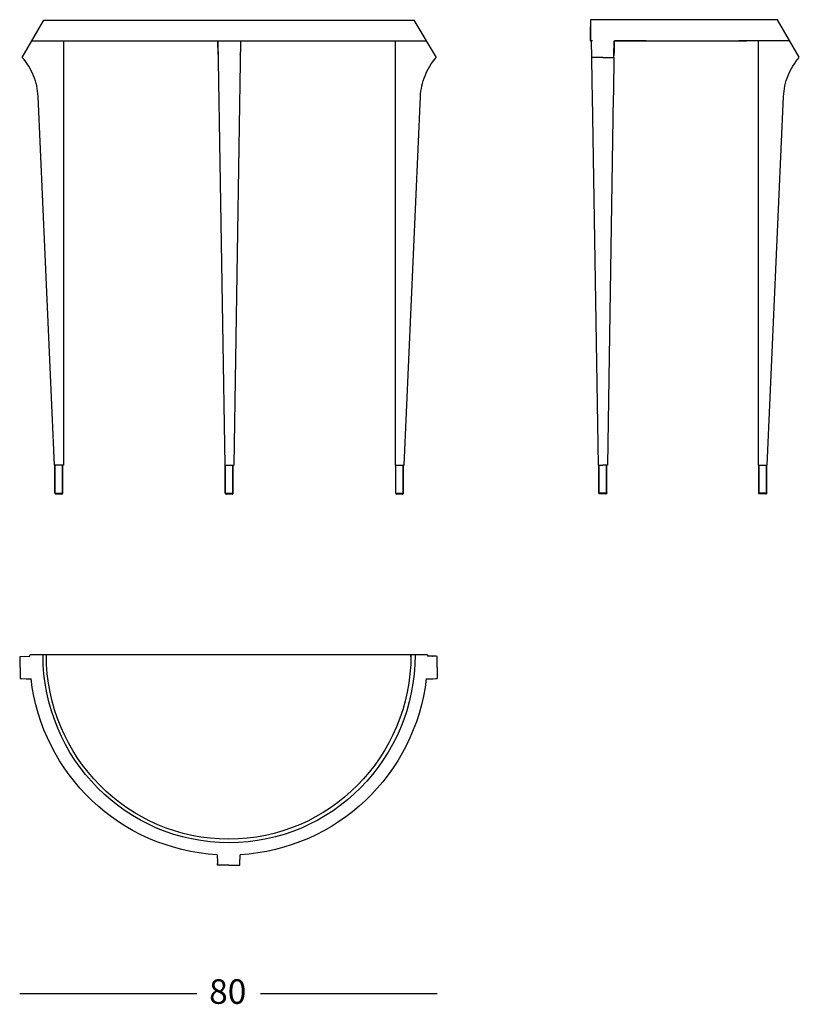
# Model space of a CAD drawing. Extents: x 13 to 197, y 43 to 274.
import ezdxf

# ---------------------------------------------------------------- set-up
doc = ezdxf.new("R2010")
doc.units = 0
doc.header["$MEASUREMENT"] = 0
doc.layers.get('DEFPOINTS').update_dxf_attribs({"color": 160})
doc.styles.add('STD', font='txt')

msp = doc.modelspace()

# ---------------------------------------------------------------- linework, layer by layer
at = {"layer": 'DEFPOINTS', "color": 7}
for p, q in [((105.88, 274.23), (111.07, 265.44)), ((191.4, 274.31), (147.43, 274.31)), ((185.71, 274.31), (185.69, 274.31)), ((186.38, 274.31), (186.42, 274.31)), ((196.53, 265.48), (191.39, 274.33)), ((147.4, 271.04), (147.4, 272.61)), ((108.88, 269.28), (15.94, 269.28)), ((23.38, 269.28), (23.38, 169.53)), ((59.8, 266.13), (59.74, 269.28)), ((59.75, 269.28), (61.36, 169.53)), ((65.07, 269.28), (63.46, 169.53)), ((65.08, 269.28), (65.06, 268.58)), ((101.44, 269.28), (101.44, 169.53)), ((108.87, 269.27), (108.86, 269.28)), ((147.4, 269.38), (147.4, 271.01)), ((147.4, 269.33), (147.4, 269.31)), ((147.72, 265.46), (147.65, 269.33)), ((147.67, 269.31), (147.65, 269.31)), ((147.72, 265.44), (147.65, 269.31)), ((147.84, 269.33), (147.66, 269.33)), ((152.93, 265.87), (152.98, 269.31)), ((152.98, 269.18), (152.94, 266.81)), ((152.96, 267.6), (152.98, 268.84)), ((152.98, 269.31), (152.98, 269.18)), ((152.98, 268.84), (152.98, 269.31)), ((153.17, 269.31), (152.98, 269.31)), ((153.04, 269.31), (152.99, 269.32)), ((153.17, 269.33), (153.04, 269.33)), ((154.01, 269.33), (153.17, 269.33)), ((153.17, 269.33), (153.17, 269.31)), ((154.03, 269.32), (154.01, 269.31)), ((157.22, 269.31), (157.2, 269.32)), ((158.1, 269.33), (157.22, 269.33)), ((159.71, 269.33), (158.1, 269.33)), ((160.54, 269.33), (159.71, 269.33)), ((179.51, 269.31), (179.49, 269.31)), ((182.32, 269.32), (182.33, 269.31)), ((183.29, 269.33), (182.34, 269.33)), ((183.28, 269.31), (183.25, 269.31)), ((184.22, 269.33), (183.29, 269.33)), ((184.22, 269.31), (184.2, 269.31)), ((186.8, 269.31), (186.76, 269.31)), ((186.88, 269.31), (186.88, 169.55)), ((65.04, 267.06), (65.02, 266.14)), ((65.05, 267.49), (65.04, 267.06)), ((65.06, 268.58), (65.05, 267.49)), ((152.92, 265.81), (152.96, 267.6)), ((152.94, 266.81), (152.93, 265.89)), ((13.69, 265.43), (13.72, 265.42)), ((13.69, 265.43), (13.7, 265.42)), ((59.8, 266.13), (59.8, 266.05)), ((65.02, 266.05), (65.02, 266.14)), ((111.13, 265.43), (111.1, 265.42)), ((147.89, 265.46), (147.72, 265.46)), ((147.72, 265.46), (147.72, 265.44)), ((147.89, 265.44), (147.72, 265.44)), ((147.89, 265.44), (147.72, 265.44)), ((150.32, 265.46), (147.89, 265.46)), ((147.89, 265.46), (147.89, 265.44)), ((150.32, 265.44), (147.89, 265.44)), ((150.32, 265.44), (147.89, 265.44)), ((150.32, 265.46), (152.92, 265.47)), ((150.32, 265.46), (150.32, 265.44)), ((150.32, 265.44), (152.92, 265.44)), ((150.32, 265.44), (152.92, 265.44)), ((152.91, 265.91), (152.92, 265.79)), ((152.92, 265.8), (152.93, 265.88)), ((152.92, 265.47), (152.92, 265.81)), ((152.92, 265.44), (152.92, 265.79)), ((152.92, 265.47), (152.92, 265.44)), ((21.27, 169.53), (17.42, 256.24)), ((103.55, 169.53), (107.4, 256.24)), ((149.26, 169.55), (147.86, 256.27)), ((152.77, 256.27), (151.37, 169.55)), ((188.98, 169.55), (192.84, 256.27)), ((23.38, 169.53), (21.27, 169.53)), ((21.39, 163.34), (21.39, 169.53)), ((21.46, 163.34), (21.46, 169.53)), ((23.19, 163.34), (23.19, 169.53)), ((23.25, 163.34), (23.25, 169.53)), ((61.36, 169.53), (63.46, 169.53)), ((61.48, 163.34), (61.48, 169.53)), ((61.54, 163.34), (61.54, 169.53)), ((63.28, 163.34), (63.28, 169.53)), ((63.34, 163.34), (63.34, 169.53)), ((101.44, 169.53), (103.55, 169.53)), ((101.57, 163.34), (101.57, 169.53)), ((101.63, 163.34), (101.63, 169.53)), ((103.36, 163.34), (103.36, 169.53)), ((103.43, 163.34), (103.43, 169.53)), ((149.26, 169.55), (150.32, 169.55)), ((149.39, 163.36), (149.39, 169.55)), ((149.45, 163.36), (149.45, 169.55)), ((151.37, 169.55), (150.32, 169.55)), ((151.18, 163.36), (151.18, 169.55)), ((151.25, 163.36), (151.25, 169.55)), ((186.88, 169.55), (188.98, 169.55)), ((187, 163.36), (187, 169.55)), ((187.06, 163.36), (187.06, 169.55)), ((188.8, 163.36), (188.8, 169.55)), ((188.86, 163.36), (188.86, 169.55)), ((21.39, 162.96), (21.39, 163.34)), ((21.46, 162.96), (21.46, 163.34)), ((21.46, 162.96), (23.19, 162.96)), ((23.01, 162.72), (21.64, 162.72)), ((23.19, 162.96), (23.19, 163.34)), ((23.25, 162.96), (23.25, 163.34)), ((61.48, 162.96), (61.48, 163.34)), ((61.54, 162.96), (61.54, 163.34)), ((61.54, 162.96), (63.28, 162.96)), ((63.09, 162.72), (61.73, 162.72)), ((63.28, 162.96), (63.28, 163.34)), ((63.34, 162.96), (63.34, 163.34)), ((101.57, 162.96), (101.57, 163.34)), ((101.63, 162.96), (101.63, 163.34)), ((101.63, 162.96), (103.36, 162.96)), ((103.18, 162.72), (101.82, 162.72)), ((103.36, 162.96), (103.36, 163.34)), ((103.43, 162.96), (103.43, 163.34)), ((149.39, 162.98), (149.39, 163.36)), ((149.45, 162.98), (149.45, 163.36)), ((149.45, 162.98), (151.18, 162.98)), ((151, 162.74), (149.64, 162.74)), ((151.18, 162.98), (151.18, 163.36)), ((151.25, 162.98), (151.25, 163.36)), ((187, 162.98), (187, 163.36)), ((187.06, 162.98), (187.06, 163.36)), ((187.06, 162.98), (188.8, 162.98)), ((188.61, 162.74), (187.25, 162.74)), ((188.8, 162.98), (188.8, 163.36)), ((188.86, 162.98), (188.86, 163.36)), ((13.26, 124.54), (15.49, 124.61)), ((13.26, 124.37), (13.26, 124.54)), ((13.26, 121.93), (13.26, 124.37)), ((13.29, 124.54), (15.5, 124.61)), ((18.94, 124.86), (18.42, 124.86)), ((19.27, 124.86), (18.94, 124.86)), ((105.29, 124.86), (19.27, 124.86)), ((105.16, 124.42), (105.16, 124.84)), ((106.14, 124.86), (105.29, 124.86)), ((107.13, 124.86), (106.16, 124.86)), ((107.16, 124.86), (106.18, 124.86)), ((108.07, 124.86), (107.16, 124.86)), ((108.04, 124.86), (108.06, 124.85)), ((109.03, 124.86), (108.07, 124.86)), ((109, 124.86), (108.07, 124.86)), ((109.06, 124.86), (109.03, 124.86)), ((109.07, 124.61), (109.03, 124.61)), ((109.06, 124.86), (109.06, 124.61)), ((109.79, 124.59), (109.06, 124.61)), ((109.75, 124.59), (109.07, 124.61)), ((110.75, 124.56), (109.78, 124.59)), ((110.29, 124.57), (109.79, 124.59)), ((110.78, 124.56), (110.29, 124.57)), ((111.12, 124.55), (110.78, 124.56)), ((111.27, 124.54), (110.78, 124.56)), ((111.1, 124.54), (111.09, 124.55)), ((111.3, 124.54), (111.12, 124.55)), ((111.3, 124.37), (111.3, 124.54)), ((111.3, 121.93), (111.3, 124.37)), ((13.26, 121.93), (13.26, 119.31)), ((111.3, 121.93), (111.3, 121)), ((111.3, 121), (111.3, 119.31)), ((13.26, 119.31), (13.49, 119.3)), ((13.29, 119.31), (13.52, 119.3)), ((13.49, 119.3), (14.66, 119.27)), ((13.52, 119.3), (14.66, 119.28)), ((14.66, 119.27), (15.48, 119.25)), ((14.71, 119.27), (15.48, 119.26)), ((15.48, 119.25), (15.78, 119.24)), ((15.53, 119.25), (15.78, 119.25)), ((108.72, 119.24), (108.76, 119.23)), ((108.77, 119.24), (108.85, 119.25)), ((108.77, 119.25), (108.8, 119.25)), ((108.85, 119.25), (110.41, 119.29)), ((108.86, 119.25), (110.37, 119.29)), ((110.41, 119.29), (111.07, 119.3)), ((110.41, 119.29), (111.04, 119.3)), ((111.04, 119.3), (111.27, 119.31)), ((111.07, 119.3), (111.3, 119.31)), ((59.6, 77.82), (59.61, 77.25)), ((59.61, 77.28), (59.63, 76.58)), ((59.63, 76.63), (59.63, 76.38)), ((59.63, 76.63), (59.63, 76.42)), ((64.91, 75.81), (64.96, 77.83)), ((64.91, 75.78), (64.96, 77.71)), ((59.63, 76.38), (59.65, 75.78)), ((59.64, 76.37), (59.65, 75.81)), ((59.65, 75.81), (59.66, 75.63)), ((59.65, 75.81), (59.66, 75.63)), ((59.66, 75.63), (59.65, 75.81)), ((59.66, 75.59), (59.65, 75.78)), ((59.66, 75.59), (59.66, 75.43)), ((59.66, 75.4), (59.66, 75.59)), ((59.66, 75.59), (59.66, 75.43)), ((59.66, 75.43), (59.66, 75.59)), ((62.28, 75.4), (59.66, 75.4)), ((62.28, 75.4), (64.11, 75.4)), ((64.11, 75.4), (64.9, 75.4)), ((64.9, 75.43), (64.91, 75.81)), ((64.9, 75.43), (64.91, 75.81)), ((64.9, 75.43), (64.91, 75.8)), ((64.9, 75.4), (64.91, 75.78)), ((13.11, 45.2), (54.76, 45.2)), ((69.76, 45.2), (111.3, 45.2))]:
    msp.add_line(p, q, dxfattribs=at)
for points in [[(17.45, 256.24), (17.41, 256.87), (17.34, 257.5), (17.24, 258.12), (17.12, 258.74), (16.97, 259.35), (16.8, 259.96), (16.6, 260.56), (16.38, 261.15), (16.13, 261.73), (15.85, 262.29), (15.55, 262.85), (15.23, 263.39), (14.89, 263.92), (14.52, 264.44), (14.13, 264.93), (13.72, 265.42), (18.79, 274.24), (105.94, 274.24)], [(147.4, 274.31), (147.4, 274.07), (147.4, 273.81), (147.4, 273.56), (147.4, 273.3), (147.4, 272.78), (147.4, 272.53), (147.4, 272.27), (147.4, 272.01), (147.4, 271.75), (147.4, 271.49), (147.4, 270.98), (147.4, 270.72), (147.4, 270.46), (147.4, 270.2), (147.4, 269.95), (147.4, 269.69), (147.4, 269.33)], [(185.68, 274.3), (185.67, 274.3), (185.66, 274.3)], [(147.66, 269.33), (147.53, 269.33), (147.4, 269.33)], [(147.66, 269.31), (147.53, 269.31), (147.4, 269.31)], [(147.66, 269.31), (147.53, 269.31), (147.4, 269.31)], [(153.04, 269.31), (153.04, 269.32), (153.04, 269.33), (153.04, 269.33)], [(153.04, 269.31), (153.04, 269.32), (153.04, 269.33), (153.04, 269.33)], [(183.25, 269.31), (182.82, 269.31), (181.74, 269.31), (180.61, 269.31), (179.55, 269.31), (178.47, 269.31), (177.35, 269.31), (176.21, 269.31), (175.04, 269.31), (173.83, 269.31), (172.6, 269.31), (171.23, 269.31), (169.82, 269.31), (168.39, 269.31), (166.93, 269.31), (165.45, 269.31), (163.97, 269.31), (162.47, 269.31), (160.95, 269.31), (159.42, 269.31), (157.87, 269.31), (156.31, 269.31), (154.74, 269.31), (153.17, 269.31)], [(154.01, 269.33), (154.01, 269.33), (154.01, 269.32), (154.01, 269.32), (154.01, 269.32), (154.01, 269.32), (154.01, 269.31), (154.01, 269.31)], [(154.01, 269.33), (154.01, 269.33), (154.01, 269.32), (154.01, 269.32), (154.01, 269.32), (154.01, 269.32), (154.01, 269.31), (154.01, 269.31)], [(157.22, 269.33), (155.62, 269.33), (154.01, 269.33)], [(157.22, 269.31), (157.22, 269.32), (157.22, 269.33), (157.22, 269.33)], [(157.22, 269.31), (157.22, 269.32), (157.22, 269.33), (157.22, 269.33)], [(158.1, 269.33), (158.1, 269.33), (158.1, 269.32), (158.1, 269.31)], [(158.1, 269.33), (158.1, 269.33), (158.1, 269.32), (158.1, 269.31)], [(159.71, 269.31), (159.71, 269.32), (159.71, 269.33), (159.71, 269.33)], [(159.71, 269.31), (159.71, 269.32), (159.71, 269.33), (159.71, 269.33)], [(160.54, 269.33), (160.54, 269.33), (160.54, 269.32), (160.54, 269.31)], [(160.54, 269.33), (160.54, 269.33), (160.54, 269.32), (160.54, 269.31)], [(168.93, 269.31), (168.92, 269.32), (168.92, 269.32), (168.92, 269.33)], [(168.93, 269.31), (168.92, 269.32), (168.92, 269.32), (168.92, 269.33)], [(179.52, 269.33), (179.5, 269.32), (179.5, 269.32), (179.49, 269.31)], [(179.52, 269.33), (179.5, 269.32), (179.5, 269.32), (179.49, 269.31)], [(182.34, 269.33), (182.33, 269.32), (182.33, 269.32), (182.33, 269.31)], [(182.34, 269.33), (182.33, 269.32), (182.33, 269.32), (182.33, 269.31)], [(183.25, 269.31), (183.27, 269.32), (183.28, 269.32), (183.29, 269.33)], [(184.2, 269.31), (183.86, 269.31), (183.26, 269.31)], [(184.2, 269.31), (184.2, 269.32), (184.21, 269.32), (184.22, 269.33)], [(194.29, 269.33), (191.08, 269.33), (187.73, 269.33), (184.22, 269.33)], [(186.8, 269.33), (186.79, 269.33), (186.78, 269.32), (186.76, 269.31)], [(186.8, 269.33), (186.79, 269.33), (186.78, 269.32), (186.76, 269.31)], [(13.69, 265.43), (13.69, 265.43), (13.7, 265.43), (13.72, 265.42)], [(107.4, 256.24), (107.44, 256.87), (107.51, 257.5), (107.61, 258.12), (107.73, 258.74), (107.87, 259.35), (108.05, 259.96), (108.24, 260.56), (108.47, 261.15), (108.72, 261.73), (108.99, 262.29), (109.28, 262.85), (109.6, 263.39), (109.95, 263.92), (110.31, 264.44), (110.7, 264.93), (111.1, 265.42)], [(147.86, 256.27), (147.85, 256.9), (147.84, 257.53), (147.83, 258.15), (147.82, 258.77), (147.81, 259.38), (147.8, 259.99), (147.79, 260.59), (147.78, 261.18), (147.77, 261.75), (147.77, 262.32), (147.76, 262.88), (147.75, 263.42), (147.74, 263.95), (147.73, 264.46), (147.72, 264.96), (147.72, 265.44)], [(152.92, 265.44), (152.91, 264.96), (152.9, 264.46), (152.9, 263.95), (152.89, 263.42), (152.88, 262.88), (152.87, 262.32), (152.86, 261.75), (152.85, 261.18), (152.84, 260.59), (152.83, 259.99), (152.82, 259.38), (152.81, 258.77), (152.8, 258.15), (152.79, 257.53), (152.78, 256.9), (152.77, 256.27)], [(152.92, 265.81), (152.92, 265.8), (152.92, 265.79)], [(192.84, 256.27), (192.88, 256.9), (192.94, 257.53), (193.04, 258.15), (193.16, 258.77), (193.31, 259.38), (193.48, 259.99), (193.68, 260.59), (193.9, 261.18), (194.15, 261.75), (194.42, 262.32), (194.72, 262.88), (195.04, 263.42), (195.38, 263.95), (195.74, 264.46), (196.13, 264.96), (196.53, 265.44)], [(21.39, 163.34), (21.41, 163.34), (21.46, 163.34)], [(21.46, 163.34), (21.41, 163.34), (21.39, 163.34)], [(21.39, 162.96), (21.41, 162.96), (21.46, 162.96)], [(21.39, 162.96), (21.4, 162.9), (21.43, 162.84), (21.47, 162.79), (21.52, 162.75), (21.58, 162.72), (21.64, 162.72)], [(21.64, 162.72), (21.59, 162.72), (21.55, 162.75), (21.51, 162.79), (21.48, 162.84), (21.46, 162.9), (21.46, 162.96)], [(23.01, 162.72), (23.05, 162.72), (23.1, 162.75), (23.14, 162.79), (23.17, 162.84), (23.19, 162.9), (23.19, 162.96)], [(23.01, 162.72), (23.07, 162.72), (23.13, 162.75), (23.18, 162.79), (23.22, 162.84), (23.25, 162.9), (23.25, 162.96)], [(23.19, 163.34), (23.24, 163.34), (23.25, 163.34)], [(23.25, 163.34), (23.24, 163.34), (23.19, 163.34)], [(23.19, 162.96), (23.24, 162.96), (23.25, 162.96)], [(61.48, 163.34), (61.5, 163.34), (61.54, 163.34)], [(61.48, 163.34), (61.5, 163.34), (61.54, 163.34)], [(61.48, 162.96), (61.5, 162.96), (61.54, 162.96)], [(61.48, 162.96), (61.49, 162.9), (61.51, 162.84), (61.55, 162.79), (61.61, 162.75), (61.66, 162.72), (61.73, 162.72)], [(61.73, 162.72), (61.68, 162.72), (61.64, 162.75), (61.6, 162.79), (61.57, 162.84), (61.55, 162.9), (61.54, 162.96)], [(63.09, 162.72), (63.14, 162.72), (63.18, 162.75), (63.22, 162.79), (63.25, 162.84), (63.27, 162.9), (63.28, 162.96)], [(63.09, 162.72), (63.16, 162.72), (63.22, 162.75), (63.27, 162.79), (63.31, 162.84), (63.33, 162.9), (63.34, 162.96)], [(63.28, 163.34), (63.32, 163.34), (63.34, 163.34)], [(63.28, 163.34), (63.32, 163.34), (63.34, 163.34)], [(63.28, 162.96), (63.32, 162.96), (63.34, 162.96)], [(101.57, 163.34), (101.59, 163.34), (101.63, 163.34)], [(101.57, 163.34), (101.59, 163.34), (101.63, 163.34)], [(101.57, 162.96), (101.59, 162.96), (101.63, 162.96)], [(101.57, 162.96), (101.58, 162.9), (101.6, 162.84), (101.64, 162.79), (101.69, 162.75), (101.75, 162.72), (101.82, 162.72)], [(101.82, 162.72), (101.77, 162.72), (101.72, 162.75), (101.68, 162.79), (101.65, 162.84), (101.64, 162.9), (101.63, 162.96)], [(103.18, 162.72), (103.23, 162.72), (103.27, 162.75), (103.31, 162.79), (103.34, 162.84), (103.36, 162.9), (103.36, 162.96)], [(103.18, 162.72), (103.24, 162.72), (103.3, 162.75), (103.35, 162.79), (103.39, 162.84), (103.42, 162.9), (103.43, 162.96)], [(103.36, 163.34), (103.41, 163.34), (103.43, 163.34)], [(103.36, 163.34), (103.41, 163.34), (103.43, 163.34)], [(103.36, 162.96), (103.41, 162.96), (103.43, 162.96)], [(149.39, 163.36), (149.41, 163.36), (149.45, 163.36)], [(149.39, 163.36), (149.41, 163.36), (149.45, 163.36)], [(149.39, 162.98), (149.41, 162.98), (149.45, 162.98)], [(149.64, 162.74), (149.57, 162.75), (149.51, 162.77), (149.46, 162.81), (149.42, 162.86), (149.4, 162.92), (149.39, 162.98)], [(149.64, 162.74), (149.59, 162.75), (149.54, 162.77), (149.5, 162.81), (149.48, 162.86), (149.45, 162.92), (149.45, 162.98)], [(151, 162.74), (151.05, 162.75), (151.09, 162.77), (151.13, 162.81), (151.16, 162.86), (151.18, 162.92), (151.18, 162.98)], [(151.25, 162.98), (151.24, 162.92), (151.21, 162.86), (151.17, 162.81), (151.12, 162.77), (151.06, 162.75), (151, 162.74)], [(151.18, 163.36), (151.23, 163.36), (151.25, 163.36)], [(151.18, 163.36), (151.23, 163.36), (151.25, 163.36)], [(151.18, 162.98), (151.23, 162.98), (151.25, 162.98)], [(187, 163.36), (187.02, 163.36), (187.06, 163.36)], [(187, 163.36), (187.02, 163.36), (187.06, 163.36)], [(187, 162.98), (187.02, 162.98), (187.06, 162.98)], [(187.25, 162.74), (187.18, 162.75), (187.12, 162.77), (187.07, 162.81), (187.03, 162.86), (187.01, 162.92), (187, 162.98)], [(187.25, 162.74), (187.2, 162.75), (187.15, 162.77), (187.12, 162.81), (187.09, 162.86), (187.07, 162.92), (187.06, 162.98)], [(188.61, 162.74), (188.66, 162.75), (188.7, 162.77), (188.74, 162.81), (188.77, 162.86), (188.79, 162.92), (188.8, 162.98)], [(188.86, 162.98), (188.85, 162.92), (188.82, 162.86), (188.79, 162.81), (188.74, 162.77), (188.68, 162.75), (188.61, 162.74)], [(188.8, 163.36), (188.84, 163.36), (188.86, 163.36)], [(188.8, 163.36), (188.84, 163.36), (188.86, 163.36)], [(188.8, 162.98), (188.84, 162.98), (188.86, 162.98)], [(18.38, 124.86), (18.24, 124.86), (18.09, 124.86), (17.94, 124.86), (17.79, 124.86), (17.49, 124.86), (17.35, 124.86), (17.2, 124.86), (17.05, 124.86), (16.9, 124.86), (16.75, 124.86), (16.45, 124.86), (16.3, 124.86), (16.15, 124.86), (16, 124.86), (15.85, 124.86), (15.7, 124.86), (15.5, 124.86)], [(18.38, 124.86), (18.38, 124.86), (18.38, 124.86), (18.39, 124.86), (18.39, 124.86), (18.4, 124.86), (18.4, 124.86), (18.41, 124.86), (18.42, 124.86), (18.42, 124.86)], [(106.14, 124.86), (106.16, 124.86), (106.17, 124.86), (106.18, 124.86)], [(107.16, 124.86), (107.15, 124.86), (107.14, 124.86), (107.13, 124.86)], [(108.04, 124.86), (107.59, 124.86), (107.16, 124.86)], [(108.04, 124.86), (108.05, 124.86), (108.06, 124.86), (108.06, 124.86), (108.07, 124.86)], [(109, 124.86), (109.01, 124.86), (109.01, 124.86), (109.02, 124.86), (109.02, 124.86), (109.03, 124.86), (109.03, 124.86), (109.03, 124.86)], [(109.79, 124.59), (109.78, 124.59), (109.76, 124.59), (109.75, 124.59)], [(110.25, 124.57), (110.27, 124.57), (110.28, 124.57), (110.29, 124.57)], [(110.78, 124.56), (110.77, 124.56), (110.77, 124.56), (110.75, 124.56)], [(111.09, 124.55), (111.1, 124.55), (111.11, 124.55), (111.12, 124.55)], [(111.3, 121), (111.29, 121), (111.28, 121), (111.27, 121)], [(13.49, 119.3), (13.5, 119.3), (13.52, 119.3)], [(15.48, 119.25), (15.5, 119.25), (15.51, 119.25), (15.53, 119.25)], [(108.77, 119.23), (108.77, 119.23), (108.76, 119.23), (108.75, 119.23)], [(108.8, 119.25), (108.82, 119.25), (108.84, 119.25), (108.85, 119.25)], [(110.41, 119.29), (110.39, 119.29), (110.38, 119.29), (110.37, 119.29)], [(59.63, 76.38), (59.63, 76.39), (59.63, 76.41), (59.63, 76.42)]]:
    msp.add_lwpolyline(points, dxfattribs=at)
for points in [[(15.47, 124.56), (15.47, 124.65), (15.47, 124.74), (15.47, 124.83)], [(15.49, 124.6), (15.5, 124.68), (15.5, 124.76), (15.5, 124.84)], [(59.6, 77.87), (36.78, 79.15), (18.34, 96.82), (15.78, 119.33)], [(108.76, 119.3), (106.19, 96.81), (87.75, 79.16), (64.95, 77.87)]]:
    msp.add_open_spline(points, degree=3, dxfattribs=at)
for points in [[(106.13, 124.89), (106.13, 100.47), (86.53, 80.68), (62.36, 80.68), (38.21, 80.68), (18.62, 100.45), (18.6, 124.85)], [(105.16, 124.86), (105.16, 100.93), (85.96, 81.53), (62.28, 81.53), (38.6, 81.53), (19.41, 100.91), (19.39, 124.83)]]:
    msp.add_open_spline(points, degree=3, knots=[0, 0, 0, 0, 1, 1, 1, 2, 2, 2, 2], dxfattribs=at)

# ---------------------------------------------------------------- texts
at = {"layer": 'DEFPOINTS', "color": 7, "insert": (57.68, 48.57), "char_height": 5.7843, "attachment_point": 1, "style": 'STD'}
msp.add_mtext('\\fMyriad Roman|b0|i0;80', dxfattribs=at)

doc.saveas('drawing.dxf')
